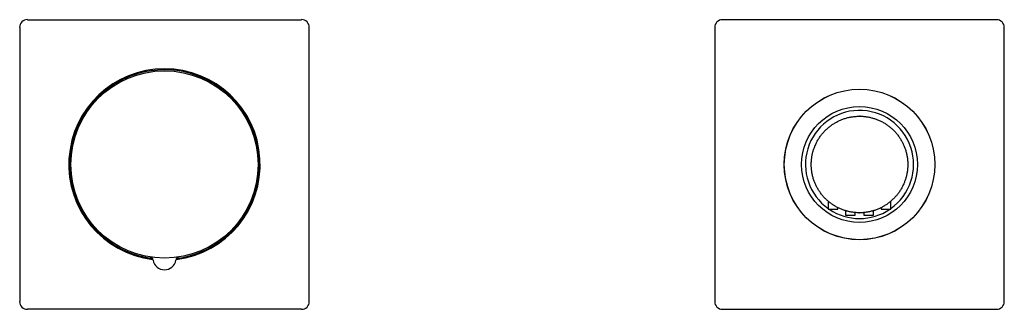
# Model space of a CAD drawing. Units: millimetres. Extents: x 8 to 888, y 12 to 685.
# Drawn here: x 420 to 675, y 342 to 417 of the extents above; entities that cross this region are included whole.
import ezdxf

# ---------------------------------------------------------------- set-up
doc = ezdxf.new("R2010")
doc.units = ezdxf.units.MM

msp = doc.modelspace()

# ---------------------------------------------------------------- linework, layer by layer
at = {"color": 7, "linetype": 'Continuous', "lineweight": 30}
for p, q in [((422, 417.21), (493, 417.21)), ((673, 417.21), (602, 417.21)), ((420, 415.21), (420, 344.21)), ((495, 344.21), (495, 415.21)), ((600, 415.21), (600, 344.21)), ((675, 344.21), (675, 415.21)), ((637.2, 392.2), (637.34, 392.21)), ((637.5, 392.21), (637.8, 392.2)), ((629.4, 370.19), (629.4, 368.11)), ((645.6, 368.11), (645.6, 370.19)), ((629.4, 368.11), (631.9, 368.11)), ((631.9, 368.11), (631.9, 368.53)), ((633.9, 367.74), (633.9, 366.61)), ((636.4, 366.61), (636.4, 367.26)), ((637.5, 367.21), (637.2, 367.21)), ((637.8, 367.21), (637.66, 367.21)), ((638.6, 367.26), (638.6, 366.61)), ((641.1, 366.61), (641.1, 367.74)), ((643.1, 368.53), (643.1, 368.11)), ((643.1, 368.11), (645.6, 368.11)), ((633.9, 366.61), (636.4, 366.61)), ((638.6, 366.61), (641.1, 366.61)), ((454.54, 354.96), (454.55, 354.94)), ((493, 342.21), (422, 342.21)), ((602, 342.21), (673, 342.21))]:
    msp.add_line(p, q, dxfattribs=at)
for centre, radius in [((457.5, 379.71), 24.25), ((637.5, 379.71), 19.5), ((637.5, 379.71), 19.48), ((637.5, 379.71), 15)]:
    msp.add_circle(centre, radius, dxfattribs=at)
for centre, radius, start, end in [((602, 415.21), 2, 90, 180), ((673, 415.21), 2, 0, 90), ((457.5, 379.71), 24.78, 276.9699, 263.0297), ((457.5, 379.71), 24.53, 106.1448, 262.6157), ((457.5, 379.71), 24.53, 277.3825, 106.1448), ((637.5, 379.71), 14, 91.3468, 234.6499), ((637.5, 379.71), 14, 305.3501, 91.3468), ((637.5, 379.71), 12.5, 89.3577, 90), ((637.5, 379.71), 14, 235.9523, 304.0477), ((637.5, 379.71), 12.5, 269.3577, 270), ((453.56, 354.77), 1, 9.8988, 81.0219), ((457.5, 355.45), 3, 189.8988, 350.1012), ((461.44, 354.77), 1, 98.9781, 170.1012), ((602, 344.21), 2, 180, 270), ((673, 344.21), 2, 270, 0)]:
    msp.add_arc(centre, radius, start, end, dxfattribs=at)
for centre, major_axis in [((422, 415.21), (1.42, -1.42)), ((493, 415.21), (-1.42, -1.42)), ((422, 344.21), (1.42, 1.42)), ((493, 344.21), (-1.42, 1.42))]:
    msp.add_ellipse(centre, major_axis=major_axis, ratio=0.998783, start_param=2.356803, end_param=3.926382, dxfattribs=at)
for points, knots in [([(637.36, 367.21), (637.21, 367.21), (636.9, 367.22), (636.45, 367.25), (635.99, 367.3), (635.54, 367.36), (635.09, 367.44), (634.65, 367.53), (634.23, 367.64), (633.81, 367.76), (633.41, 367.89), (633, 368.04), (632.59, 368.21), (632.19, 368.39), (631.78, 368.59), (631.37, 368.81), (630.98, 369.04), (630.59, 369.28), (630.23, 369.54), (629.87, 369.8), (629.54, 370.07), (629.21, 370.35), (628.89, 370.64), (628.58, 370.95), (628.27, 371.27), (627.97, 371.62), (627.68, 371.97), (627.4, 372.33), (627.14, 372.71), (626.9, 373.08), (626.67, 373.46), (626.46, 373.83), (626.27, 374.22), (626.08, 374.61), (625.91, 375.01), (625.75, 375.43), (625.6, 375.86), (625.47, 376.3), (625.35, 376.74), (625.25, 377.19), (625.17, 377.63), (625.11, 378.06), (625.06, 378.49), (625.02, 378.92), (625, 379.35), (625, 379.79), (625.01, 380.23), (625.04, 380.69), (625.08, 381.14), (625.14, 381.6), (625.22, 382.05), (625.31, 382.49), (625.42, 382.91), (625.53, 383.33), (625.66, 383.74), (625.81, 384.14), (625.97, 384.55), (626.15, 384.96), (626.35, 385.37), (626.57, 385.77), (626.8, 386.17), (627.04, 386.55), (627.29, 386.92), (627.55, 387.28), (627.82, 387.62), (628.1, 387.95), (628.38, 388.26), (628.69, 388.58), (629.01, 388.89), (629.35, 389.19), (629.71, 389.48), (630.07, 389.76), (630.44, 390.03), (630.81, 390.27), (631.19, 390.5), (631.57, 390.71), (631.95, 390.91), (632.34, 391.09), (632.74, 391.27), (633.16, 391.43), (633.59, 391.58), (634.02, 391.72), (634.46, 391.84), (634.91, 391.94), (635.35, 392.02), (635.78, 392.09), (636.21, 392.14), (636.64, 392.18), (637.07, 392.2), (637.36, 392.21), (637.5, 392.21)], [0, 0, 0, 0, 0.011667, 0.023333, 0.035, 0.046667, 0.058333, 0.07, 0.081, 0.092, 0.103, 0.114, 0.125, 0.136667, 0.148333, 0.16, 0.171667, 0.183333, 0.195, 0.206, 0.217, 0.228, 0.239, 0.25, 0.261667, 0.273333, 0.285, 0.296667, 0.308333, 0.32, 0.331, 0.342, 0.353, 0.364, 0.375, 0.386667, 0.398333, 0.41, 0.421667, 0.433333, 0.445, 0.456, 0.467, 0.478, 0.489, 0.5, 0.511667, 0.523333, 0.535, 0.546667, 0.558333, 0.57, 0.581, 0.592, 0.603, 0.614, 0.625, 0.636667, 0.648333, 0.66, 0.671667, 0.683333, 0.695, 0.706, 0.717, 0.728, 0.739, 0.75, 0.761667, 0.773333, 0.785, 0.796667, 0.808333, 0.82, 0.831, 0.842, 0.853, 0.864, 0.875, 0.886667, 0.898333, 0.91, 0.921667, 0.933333, 0.945, 0.956, 0.967, 0.978, 0.989, 1, 1, 1, 1]), ([(637.64, 392.21), (637.79, 392.2), (638.1, 392.2), (638.55, 392.17), (639.01, 392.12), (639.46, 392.06), (639.91, 391.98), (640.35, 391.88), (640.77, 391.77), (641.19, 391.65), (641.59, 391.52), (642, 391.37), (642.41, 391.21), (642.81, 391.02), (643.22, 390.82), (643.63, 390.61), (644.02, 390.38), (644.41, 390.13), (644.77, 389.88), (645.13, 389.61), (645.46, 389.35), (645.79, 389.07), (646.11, 388.78), (646.42, 388.47), (646.73, 388.14), (647.03, 387.8), (647.32, 387.45), (647.6, 387.08), (647.86, 386.71), (648.1, 386.33), (648.33, 385.96), (648.54, 385.58), (648.73, 385.2), (648.92, 384.81), (649.09, 384.4), (649.25, 383.98), (649.4, 383.55), (649.53, 383.12), (649.65, 382.67), (649.75, 382.23), (649.83, 381.79), (649.89, 381.35), (649.94, 380.93), (649.98, 380.5), (650, 380.07), (650, 379.63), (649.99, 379.18), (649.96, 378.73), (649.92, 378.27), (649.86, 377.82), (649.78, 377.37), (649.69, 376.93), (649.58, 376.5), (649.47, 376.09), (649.34, 375.68), (649.19, 375.27), (649.03, 374.87), (648.85, 374.46), (648.65, 374.05), (648.43, 373.64), (648.2, 373.25), (647.96, 372.86), (647.71, 372.49), (647.45, 372.14), (647.18, 371.8), (646.9, 371.47), (646.62, 371.15), (646.31, 370.84), (645.99, 370.53), (645.65, 370.22), (645.29, 369.93), (644.93, 369.65), (644.56, 369.39), (644.19, 369.14), (643.81, 368.91), (643.43, 368.7), (643.05, 368.51), (642.66, 368.32), (642.26, 368.15), (641.84, 367.98), (641.41, 367.83), (640.98, 367.7), (640.54, 367.58), (640.09, 367.48), (639.65, 367.39), (639.22, 367.32), (638.79, 367.27), (638.36, 367.23), (637.93, 367.21), (637.64, 367.21), (637.5, 367.21)], [0, 0, 0, 0, 0.011667, 0.023333, 0.035, 0.046667, 0.058333, 0.07, 0.081, 0.092, 0.103, 0.114, 0.125, 0.136667, 0.148333, 0.16, 0.171667, 0.183333, 0.195, 0.206, 0.217, 0.228, 0.239, 0.25, 0.261667, 0.273333, 0.285, 0.296667, 0.308333, 0.32, 0.331, 0.342, 0.353, 0.364, 0.375, 0.386667, 0.398333, 0.41, 0.421667, 0.433333, 0.445, 0.456, 0.467, 0.478, 0.489, 0.5, 0.511667, 0.523333, 0.535, 0.546667, 0.558333, 0.57, 0.581, 0.592, 0.603, 0.614, 0.625, 0.636667, 0.648333, 0.66, 0.671667, 0.683333, 0.695, 0.706, 0.717, 0.728, 0.739, 0.75, 0.761667, 0.773333, 0.785, 0.796667, 0.808333, 0.82, 0.831, 0.842, 0.853, 0.864, 0.875, 0.886667, 0.898333, 0.91, 0.921667, 0.933333, 0.945, 0.956, 0.967, 0.978, 0.989, 1, 1, 1, 1]), ([(460.46, 354.94), (460.46, 354.94), (460.46, 354.94), (460.45, 354.94), (460.45, 354.94)], [0, 0, 0, 0, 0.668404, 1, 1, 1, 1])]:
    msp.add_open_spline(points, degree=3, knots=knots, dxfattribs=at)

doc.saveas('drawing.dxf')
